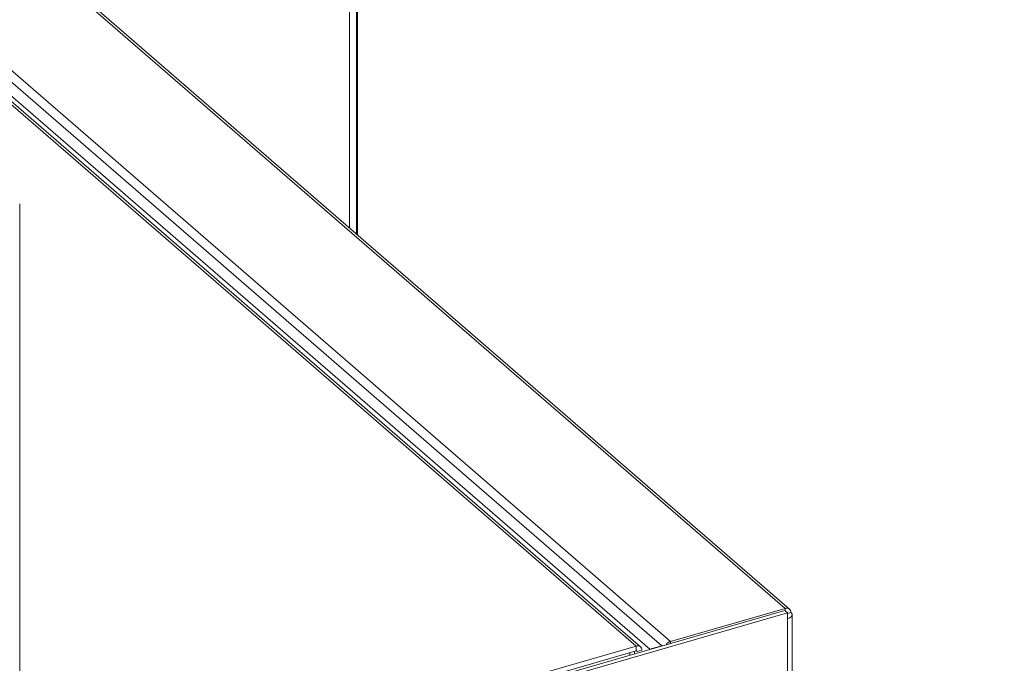
# Model space of a CAD drawing. Extents: x 19.1 to 29.8, y 0.6 to 8.7.
# Drawn here: x 23.3 to 23.4, y 6.8 to 6.9 of the extents above; entities that cross this region are included whole.
import ezdxf

# ---------------------------------------------------------------- set-up
doc = ezdxf.new("R2010")
doc.units = 0
doc.header["$MEASUREMENT"] = 0
doc.layers.get('0').update_dxf_attribs({"linetype": 'CONTINUOUS'})
doc.layers.add('D7', color=7, linetype='CONTINUOUS')

# ---------------------------------------------------------------- blocks, each defined once
blk = doc.blocks.new('A$C1A6E67C5')
at = {"lineweight": 15}
for p, q in [((3.432905493013806, 4.074991939711779), (3.432905493013806, 3.575880681575839)), ((3.434195722094344, 4.074617398393872), (3.434195722094344, 3.574763248715801)), ((3.434332564785088, 3.574644801168892), (3.434332564785088, 4.074416962446353)), ((3.486526167398303, 3.500720800320606), (2.991735492857153, 3.92922209402888)), ((3.488673149993211, 3.501340580810167), (2.993882475452061, 3.929841874518432)), ((3.292589465808753, 3.696845771537967), (3.510645022917558, 3.50800411964539)), ((3.511436074441967, 3.507871075575913), (3.293380517333176, 3.696712727468491)), ((3.484056121828694, 3.501276727485815), (3.265806551793631, 3.690286399501211)), ((3.484847088676219, 3.501143680141446), (3.266574455620358, 3.690173325318732)), ((3.272129665826768, 3.690939536024388), (3.490185222935551, 3.502097884131802)), ((3.374088322748122, 3.248931554710138), (3.374088322748122, 3.58014240198918)), ((3.511104311100524, 3.507210565330748), (3.374088293560398, 3.467657448025708)), ((3.510604331209635, 3.507643560617636), (3.374088330716361, 3.468234785800895)), ((3.490185222935551, 3.502097884131802), (3.510645022917558, 3.50800411964539)), ((3.510604331209635, 3.507643560617636), (3.511104311100524, 3.507210565330748)), ((3.510645022917558, 3.507608276344834), (3.510645022917558, 3.50800411964539)), ((3.51110431037938, 3.507090246315553), (3.511691544624931, 3.507259766240423)), ((3.511104311100524, 3.507210565330748), (3.511104311100524, 3.506164107131054)), ((3.511906454937218, 3.36402849591361), (3.511906454937218, 3.506858735807411)), ((3.511104311100524, 3.506164107131054), (3.511104311100524, 3.364183748032335)), ((3.490185222935551, 3.501749057675495), (3.490185222935551, 3.502097884131802)), ((3.374088359200996, 3.469531768808173), (3.484056121828694, 3.501276727485815)), ((3.374088359200996, 3.468665735895954), (3.484056121828694, 3.500410694573596)), ((3.482934394587893, 3.5000869009806), (3.482934394587893, 3.499655937939124)), ((3.483800469838556, 3.500336915370156), (3.483800469838556, 3.49990595232868)), ((3.484056121828694, 3.501276727485815), (3.484056121828694, 3.500410694573596)), ((3.484236483608498, 3.500282335247183), (3.48408182570445, 3.500416272920988)), ((3.485102558859161, 3.50053234963673), (3.484236483608498, 3.500282335247183)), ((3.486526167398303, 3.500720800320606), (3.488673149993211, 3.501340580810167)), ((3.486526167398303, 3.500692793438601), (3.486526167398303, 3.500720800320606)), ((3.488673149993211, 3.501312573928162), (3.488673149993211, 3.501340580810167))]:
    blk.add_line(p, q, dxfattribs=at)
at = {"lineweight": 15, "flags": 128}
blk.add_lwpolyline([(3.511691544624931, 3.507259766240423), (3.511821253495512, 3.507116537704343), (3.511892727916042, 3.506963413610068), (3.511903004757798, 3.506806284501739), (3.511851739796192, 3.506651119520857), (3.511740965024615, 3.506503981025736), (3.511574960354352, 3.506370451267463), (3.511359962040288, 3.506255689347807), (3.511104311100524, 3.506164107131054)], dxfattribs=at)
at = {"lineweight": 15}
for centre, radius, start, end in [((3.51092481744061, 3.507289642097216), 0.0007673090263859138, 357.7685740085137, 111.3856667168402), ((3.490640323502028, 3.500662549936045), 0.001505755882975088, 107.5922287675503, 145.1073766047027), ((3.484335841322768, 3.500562230695788), 0.0007672995883749524, 357.7681577898043, 111.3799259760688), ((3.484104335259076, 3.500287545095709), 0.000132251006709278, 357.7423265088106, 111.3805084425224)]:
    blk.add_arc(centre, radius, start, end, dxfattribs=at)
for points, knots in [([(5.752056375459667, 3.212510581187381), (5.739048927439768, 3.223772546659061), (5.712628063109136, 3.246647968599504), (5.672789095460615, 3.281148080751942), (5.632541264542574, 3.316005588808913), (5.592292292296065, 3.350868177770577), (5.55204393946866, 3.385731848960335), (5.511802386106837, 3.420591361077175), (5.471523254269556, 3.455483200042076), (5.435575224000253, 3.486622535813423), (5.40382910644945, 3.514120907772377), (5.376198135695844, 3.538053510248066), (5.348184570454976, 3.562315928957403), (5.319885755020323, 3.586823837297116), (5.290387528953424, 3.612368349961722), (5.259785201031576, 3.638864394498921), (5.235581759388964, 3.659800237450753), (5.218877304844796, 3.674249560137334), (5.209862929328168, 3.682042732289906), (5.202300681727849, 3.688588145855341), (5.196131701862953, 3.693876953842677), (5.191381908744944, 3.698055483718484), (5.186306740545362, 3.702034325021902), (5.18043387937054, 3.705959752190898), (5.17380392743037, 3.709777102373085), (5.166449395514761, 3.713390918692744), (5.158890056829755, 3.716578997974503), (5.151277432007113, 3.719340923526643), (5.143757784619432, 3.7216960850308), (5.136298167569961, 3.723712276082228), (5.128615821988603, 3.725487546157776), (5.120377445468769, 3.727077953612824), (5.111369361859239, 3.728468630660547), (5.102199628510448, 3.72951500355693), (5.093004184983627, 3.730221896305506), (5.083909450369148, 3.730602837736528), (5.074441437938674, 3.73065449695496), (5.064679272737465, 3.730344543494134), (5.054724139163227, 3.729641153588489), (5.044727330418098, 3.728534893313716), (5.034823733097475, 3.727030876761313), (5.025159146963617, 3.725139776649359), (5.015816067925925, 3.722871984598402), (5.006819193967225, 3.720226946472694), (4.997657529499136, 3.717599103572452), (4.988412380776822, 3.714920322869194), (4.96530064268935, 3.708232687670115), (4.930342566112884, 3.698157167447166), (4.88375705894903, 3.684722351253372), (4.836815746970835, 3.671184870404419), (4.787725797202654, 3.657025704696283), (4.73640400537036, 3.642221831318967), (4.67981609883477, 3.625897165964776), (4.617957980204622, 3.608050442619014), (4.550762028509112, 3.588661367396796), (4.483806980425214, 3.569339966484582), (4.279915345738502, 3.51049642081931), (3.854548514409458, 3.38768621817526), (3.451523989989468, 3.271296723301479), (3.207742805612895, 3.200895129378246)], [0, 0, 0, 0, 0.02290253883014146, 0.0465198761765338, 0.07013962355923029, 0.09375971536519115, 0.1173780858844058, 0.1409939890070037, 0.1646051581045492, 0.188290980159611, 0.2042840649815324, 0.2204993014596669, 0.2369414809450047, 0.2536032013295412, 0.2703371572472749, 0.2887813481972836, 0.3072564000827365, 0.312647510491821, 0.3179416988086775, 0.3229759324010917, 0.3258350150220967, 0.3286170543431547, 0.3313506981304812, 0.3340517419142311, 0.3371538589048119, 0.3401550977285789, 0.3430324544239134, 0.3457698005629051, 0.3483525188970791, 0.3507694224841954, 0.353164850814877, 0.3557424425122744, 0.3584988782973241, 0.361428381969316, 0.3639964090641774, 0.3666732305002974, 0.3694516045401121, 0.3723239391720062, 0.3752785914007964, 0.3782975986708907, 0.381332870351576, 0.384384774058855, 0.3874267497241658, 0.3904632944493381, 0.3935640150561686, 0.3967162054262718, 0.3998568034837313, 0.4170419764806221, 0.4321972722269248, 0.4471584884671025, 0.4647160827435234, 0.4820710581430333, 0.4993106390753375, 0.5222192622427474, 0.5449331324911906, 0.5676004085837667, 0.5902670530826691, 0.7521610298495908, 1, 1, 1, 1]), ([(3.230820186295773, 3.185827288966282), (3.452825136304121, 3.249897399343965), (3.829155662253413, 3.358505510717858), (4.2206340413763, 3.471490653077863), (4.405238586752098, 3.524789440454438), (4.45069687943473, 3.537914982277105), (4.49615316893059, 3.551040626915084), (4.541606966288668, 3.564166645569667), (4.587058425460313, 3.577292734685274), (4.632506922709311, 3.59041897419926), (4.678088479549949, 3.603584637541225), (4.718633237537198, 3.615296420195047), (4.754291163834381, 3.625597224304689), (4.785083074839456, 3.634492873659477), (4.81632755797726, 3.643519891168983), (4.848024398497834, 3.652678173560645), (4.880161552090684, 3.661964436942077), (4.912446000470467, 3.671294450576911), (4.940900540159632, 3.679517083587239), (4.965291597150596, 3.686567055674855), (4.985656797845053, 3.692437886789831), (5.001720575182617, 3.697065714246236), (5.013530270873154, 3.70046186562608), (5.021140828419384, 3.702710714267653), (5.029056580282507, 3.70467287636553), (5.037297092417745, 3.706349384495789), (5.045854186832187, 3.707717659551864), (5.055093787210474, 3.708810766286353), (5.0649990366054, 3.709555436914536), (5.075505568009632, 3.709880883242095), (5.086069385081302, 3.709749669903482), (5.096484460315232, 3.709157035568792), (5.106550601482382, 3.708140586641854), (5.116109726943648, 3.706740698582887), (5.125080655695754, 3.705013874125559), (5.133408486100265, 3.703015536169364), (5.141059928483159, 3.700799314565387), (5.148031237307791, 3.698424902014295), (5.15432619078954, 3.695939745551136), (5.160319526257808, 3.693232252938744), (5.165931697221673, 3.690325597555631), (5.171097274234562, 3.68722881289894), (5.175670335806601, 3.684083904197607), (5.179814296600966, 3.680751857936594), (5.183842161444332, 3.677151660998851), (5.18823652580398, 3.67334743011028), (5.193537867275552, 3.66873022836233), (5.199852010335562, 3.663253097800011), (5.207209407964939, 3.65687264653396), (5.215011458196948, 3.65010845850764), (5.222925207203474, 3.643247146009815), (5.230930384076672, 3.636307277915162), (5.239009148381783, 3.62930554506273), (5.247399598720648, 3.622035269235099), (5.255954177518859, 3.614623034589798), (5.264522954027449, 3.607199687257966), (5.273014338486988, 3.599843430691388), (5.281427082162864, 3.592556027697698), (5.292594799211813, 3.582882444725298), (5.306433970642033, 3.570896027075504), (5.322860427189156, 3.556669662323509), (5.338951293421275, 3.542734869482548), (5.354704670158398, 3.529093208634336), (5.370124870543975, 3.515740429432302), (5.385302833349002, 3.502597716315924), (5.439897133591259, 3.455325880737897), (5.533979010091699, 3.373872680293092), (5.63304645422329, 3.288094964396256), (5.696278592594567, 3.233330123428658), (5.714985868775564, 3.217125929324386), (5.723696276727054, 3.209580996550235)], [0, 0, 0, 0, 0.2302583261125405, 0.3903211931395265, 0.406040816303204, 0.4217601467862988, 0.437479126066852, 0.4531978127657728, 0.4689160898084609, 0.4846338987025736, 0.5003511809392788, 0.5162084147085582, 0.5267035678402233, 0.5373564746914904, 0.5481671943544799, 0.5591356102035513, 0.5702617813339113, 0.581532122110446, 0.5926609188408966, 0.5997960346336701, 0.6068377012722117, 0.6137681296030771, 0.6164353865778126, 0.6190625246611842, 0.6216961741662613, 0.6243530670364932, 0.6270372696281075, 0.6297496275801725, 0.6328664437412921, 0.636017880460271, 0.6391916405050279, 0.6423480152154817, 0.6454279573819649, 0.6484165183700997, 0.6513022746167028, 0.6540774859379166, 0.6567365679964899, 0.6592764828745746, 0.6616945299087003, 0.6639900692545159, 0.6665939121967519, 0.6690271157833447, 0.6713275668410414, 0.6736916214516159, 0.6761846616917856, 0.6788492459248373, 0.6816873708681028, 0.685861030532975, 0.6903213929103835, 0.6950329305611755, 0.6999926052680109, 0.7046393555338308, 0.7095004951149992, 0.7145774909772596, 0.7197712416677376, 0.7249193157093944, 0.730019166400532, 0.7350706180897119, 0.7400735246041938, 0.7501322680709719, 0.7599868777158931, 0.7696360957455972, 0.7790788108051924, 0.7883140286862887, 0.7973531691701705, 0.8063466355262773, 0.886393381984728, 0.9663917605672799, 0.9843514644698788, 1, 1, 1, 1])]:
    blk.add_open_spline(points, degree=3, knots=knots, dxfattribs=at)

msp = doc.modelspace()

# ---------------------------------------------------------------- block references
at = {"layer": 'D7', "color": 7, "linetype": 'Continuous'}
msp.add_blockref('A$C1A6E67C5', (19.89970987085413, 3.30309995638396), dxfattribs=at)

doc.saveas('drawing.dxf')
